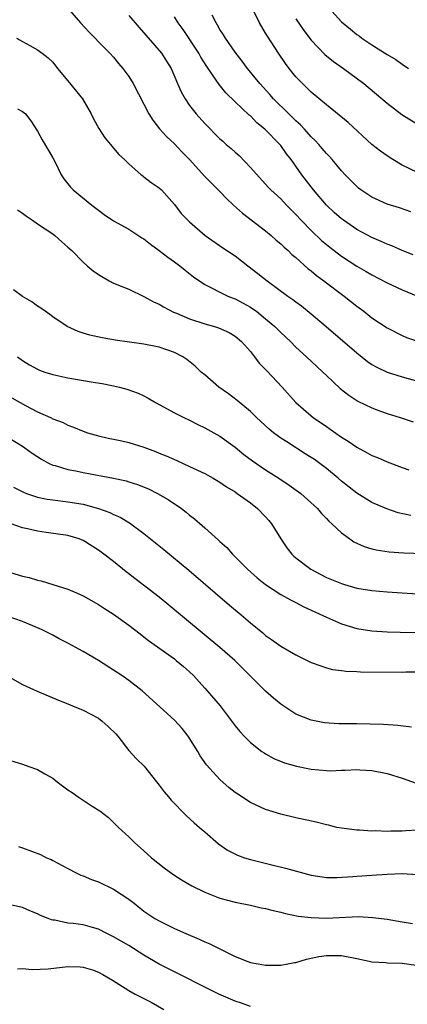
# Model space of a CAD drawing. Units: inches. Extents: x 2667000 to 2670000, y 1557000 to 1560000.
# Drawn here: x 2667891 to 2667942, y 1557636 to 1557765 of the extents above; entities that cross this region are included whole.
import ezdxf

# ---------------------------------------------------------------- set-up
doc = ezdxf.new("R2010")
doc.units = ezdxf.units.IN
doc.header["$MEASUREMENT"] = 0
doc.layers.add('LD26671557_2ft', color=104, linetype='Continuous')

msp = doc.modelspace()

# ---------------------------------------------------------------- linework, layer by layer
at = {"layer": 'LD26671557_2ft'}
for points, elevation in [([(2667896.92, 1557767), (2667898.65, 1557765), (2667899.78, 1557763.78), (2667900.59, 1557763), (2667901, 1557762.53), (2667902.51, 1557761), (2667903, 1557760.48), (2667903.65, 1557759.65), (2667904.22, 1557759), (2667905, 1557757.95), (2667905.59, 1557757), (2667907, 1557754.29), (2667907.64, 1557753), (2667908.18, 1557752.18), (2667909.06, 1557751.06), (2667910.01, 1557750.01), (2667911, 1557749.09), (2667912, 1557748), (2667912.98, 1557747), (2667915, 1557744.78), (2667915.88, 1557743.88), (2667917, 1557742.79), (2667917.88, 1557741.88), (2667918.8, 1557741), (2667919.95, 1557739.95), (2667923, 1557737.62), (2667923.74, 1557737), (2667924.39, 1557736.39), (2667925, 1557735.9), (2667925.44, 1557735.44), (2667925.96, 1557735), (2667926.48, 1557734.48), (2667927, 1557734.07), (2667928.61, 1557732.61), (2667929, 1557732.33), (2667929.72, 1557731.72), (2667930.69, 1557731), (2667933.34, 1557729), (2667935, 1557727.67), (2667935.92, 1557727), (2667937, 1557726.13), (2667939, 1557724.81), (2667941, 1557723.79), (2667941.56, 1557723.56), (2667943, 1557723.08)], 8662), ([(2667943, 1557745.27), (2667941, 1557746.27), (2667939.75, 1557747), (2667939, 1557747.49), (2667938.12, 1557748.12), (2667937, 1557749), (2667933.87, 1557751.87), (2667931, 1557754.19), (2667929, 1557755.87), (2667928.45, 1557756.45), (2667927.85, 1557757), (2667927, 1557757.9), (2667926.13, 1557759), (2667925.64, 1557759.64), (2667924.69, 1557761), (2667923.24, 1557763.24), (2667923, 1557763.67), (2667922.19, 1557765), (2667921.47, 1557766.53)], 8654), ([(2667931.34, 1557767), (2667933, 1557765.16), (2667934.17, 1557764.17), (2667935, 1557763.49), (2667935.3, 1557763.3), (2667935.68, 1557763), (2667937, 1557762.12), (2667939, 1557760.85), (2667940.16, 1557760.16), (2667941, 1557759.55), (2667941.81, 1557759)], 8650), ([(2667905, 1557766), (2667906.38, 1557764.38), (2667909.29, 1557761), (2667909.97, 1557759.97), (2667910.57, 1557759), (2667911.42, 1557757), (2667911.91, 1557755.91), (2667912.4, 1557755), (2667913, 1557754.14), (2667913.88, 1557753), (2667915, 1557751.74), (2667917, 1557749.74), (2667917.4, 1557749.4), (2667917.83, 1557749), (2667918.47, 1557748.47), (2667919, 1557747.96), (2667919.51, 1557747.51), (2667921, 1557745.93), (2667923.36, 1557743.36), (2667923.71, 1557743), (2667925, 1557741.82), (2667925.76, 1557741), (2667927, 1557739.75), (2667927.67, 1557739), (2667929, 1557737.63), (2667930.35, 1557736.35), (2667931.44, 1557735.44), (2667933, 1557734.26), (2667935, 1557732.96), (2667936.25, 1557732.25), (2667937, 1557731.79), (2667939, 1557730.76), (2667941, 1557729.84), (2667942.99, 1557728.99)], 8660), ([(2667942.43, 1557734.43), (2667941, 1557735), (2667939.61, 1557735.61), (2667939, 1557735.83), (2667938.2, 1557736.2), (2667937, 1557736.71), (2667935, 1557737.78), (2667933.26, 1557739), (2667933, 1557739.19), (2667932.04, 1557740.04), (2667931.02, 1557741), (2667929.31, 1557743), (2667929, 1557743.39), (2667927.79, 1557745), (2667927, 1557746.13), (2667926.35, 1557747), (2667925.76, 1557747.76), (2667925, 1557748.85), (2667924.88, 1557749), (2667922.91, 1557751), (2667921.85, 1557751.85), (2667921, 1557752.76), (2667920.86, 1557752.86), (2667919, 1557754.6), (2667917.77, 1557755.77), (2667916.89, 1557756.89), (2667916.52, 1557757.48), (2667915.28, 1557759.28), (2667914.5, 1557760.5), (2667914.23, 1557761), (2667912.15, 1557764.15), (2667911.52, 1557765), (2667911, 1557765.82)], 8658), ([(2667942.1, 1557740.1), (2667940.62, 1557740.62), (2667939, 1557741.12), (2667937, 1557742.03), (2667935.54, 1557743), (2667935.23, 1557743.23), (2667935, 1557743.43), (2667934.23, 1557744.23), (2667933.46, 1557745), (2667933, 1557745.5), (2667931.78, 1557747), (2667931.41, 1557747.41), (2667931, 1557747.81), (2667930.47, 1557748.47), (2667930, 1557749), (2667929.51, 1557749.51), (2667929, 1557749.98), (2667928.12, 1557751), (2667927.58, 1557751.58), (2667927, 1557752.1), (2667926.55, 1557752.55), (2667926.07, 1557753), (2667924.03, 1557755), (2667923.56, 1557755.56), (2667922.26, 1557757), (2667920.62, 1557759), (2667919.94, 1557759.94), (2667919, 1557761.15), (2667917.71, 1557763), (2667917.45, 1557763.45), (2667917, 1557764.13), (2667916.69, 1557764.69), (2667916.5, 1557765), (2667915.99, 1557766.01)], 8656), ([(2667927, 1557765.56), (2667928.02, 1557764.02), (2667929, 1557762.74), (2667930.82, 1557760.82), (2667931.93, 1557759.93), (2667933.27, 1557759), (2667935.93, 1557757), (2667939, 1557754.42), (2667940.95, 1557752.95), (2667943, 1557751.68)], 8652), ([(2667890.22, 1557763), (2667891, 1557762.55), (2667891.97, 1557762.03), (2667893, 1557761.45), (2667893.62, 1557761), (2667894.4, 1557760.4), (2667895, 1557759.82), (2667895.62, 1557759), (2667897, 1557757.36), (2667898.9, 1557755), (2667900.04, 1557753), (2667900.36, 1557752.36), (2667901.07, 1557751.07), (2667901.87, 1557749.87), (2667902.6, 1557749), (2667902.77, 1557748.77), (2667903.68, 1557747.68), (2667904.43, 1557747), (2667905, 1557746.44), (2667906.61, 1557745), (2667906.84, 1557744.84), (2667907, 1557744.74), (2667907.96, 1557743.96), (2667909, 1557743.28), (2667909.3, 1557743), (2667911, 1557741.09), (2667911.9, 1557739.9), (2667912.77, 1557739), (2667913, 1557738.79), (2667915.05, 1557737), (2667917.38, 1557735.38), (2667919, 1557734.32), (2667920.69, 1557733), (2667922, 1557732), (2667923.21, 1557731), (2667925.95, 1557729), (2667926.57, 1557728.57), (2667927, 1557728.24), (2667927.72, 1557727.72), (2667929, 1557726.67), (2667930.97, 1557725), (2667935, 1557721.52), (2667936.4, 1557720.4), (2667937, 1557720), (2667937.63, 1557719.63), (2667939, 1557719), (2667941, 1557718.35), (2667947, 1557716.69)], 8664), ([(2667890.34, 1557753.66), (2667891, 1557753.35), (2667891.39, 1557753), (2667892.09, 1557752.09), (2667893, 1557750.74), (2667893.61, 1557749.61), (2667895, 1557747.23), (2667895.26, 1557746.74), (2667896.1, 1557745), (2667896.45, 1557744.45), (2667897, 1557743.81), (2667897.35, 1557743.35), (2667897.68, 1557743), (2667900.13, 1557741), (2667901, 1557740.31), (2667901.76, 1557739.76), (2667903, 1557738.91), (2667905, 1557737.81), (2667906.7, 1557736.7), (2667907, 1557736.53), (2667907.85, 1557735.85), (2667909, 1557735.03), (2667910.13, 1557734.13), (2667911, 1557733.52), (2667911.7, 1557733), (2667912.41, 1557732.41), (2667913.53, 1557731.53), (2667915, 1557730.54), (2667915.9, 1557730.1), (2667917, 1557729.5), (2667918.05, 1557729), (2667918.73, 1557728.73), (2667919, 1557728.64), (2667920.07, 1557728.07), (2667921, 1557727.56), (2667921.34, 1557727.34), (2667921.79, 1557727), (2667923, 1557726.02), (2667924.21, 1557725), (2667925, 1557724.19), (2667926.27, 1557723), (2667927, 1557722.27), (2667928.39, 1557721), (2667929.74, 1557719.74), (2667930.56, 1557719), (2667931, 1557718.56), (2667932.84, 1557716.84), (2667933.95, 1557715.95), (2667935.16, 1557715.16), (2667937, 1557714.26), (2667938.14, 1557713.86), (2667939, 1557713.54), (2667940.7, 1557713), (2667942.43, 1557712.43)], 8666), ([(2667890.36, 1557740.36), (2667891, 1557739.93), (2667891.53, 1557739.53), (2667892.34, 1557739), (2667893, 1557738.54), (2667895, 1557737.2), (2667895.27, 1557737), (2667896.17, 1557736.17), (2667897, 1557735.47), (2667897.49, 1557735), (2667899, 1557733.47), (2667899.53, 1557733), (2667900.33, 1557732.33), (2667901, 1557731.83), (2667902.44, 1557731), (2667903, 1557730.71), (2667905, 1557729.92), (2667907, 1557728.97), (2667908.26, 1557728.26), (2667909, 1557727.93), (2667909.57, 1557727.57), (2667910.88, 1557726.88), (2667911.26, 1557726.74), (2667913, 1557725.99), (2667915, 1557725.35), (2667916.28, 1557725), (2667916.83, 1557724.83), (2667918.21, 1557724.21), (2667919, 1557723.72), (2667919.85, 1557723), (2667921, 1557721.69), (2667921.55, 1557721), (2667922.17, 1557720.17), (2667923, 1557719.34), (2667923.15, 1557719.15), (2667925.19, 1557717), (2667927, 1557715), (2667929, 1557713.21), (2667929.26, 1557713), (2667931, 1557711.8), (2667931.49, 1557711.49), (2667933, 1557710.41), (2667933.88, 1557709.88), (2667935, 1557709.08), (2667936.37, 1557708.37), (2667937, 1557707.99), (2667937.72, 1557707.72), (2667939, 1557707.15), (2667941, 1557706.43), (2667941.87, 1557706.13)], 8668), ([(2667942.1, 1557700.1), (2667940.46, 1557700.46), (2667938.95, 1557700.95), (2667937, 1557701.82), (2667935, 1557703.04), (2667933, 1557704.63), (2667932.57, 1557705), (2667931, 1557706.3), (2667929.45, 1557707.45), (2667929, 1557707.75), (2667928.23, 1557708.23), (2667925.78, 1557709.78), (2667925, 1557710.3), (2667924.05, 1557711), (2667923.47, 1557711.47), (2667921.83, 1557713), (2667921, 1557713.81), (2667919.26, 1557715.26), (2667918.11, 1557716.11), (2667916.84, 1557717), (2667915, 1557718.62), (2667914.53, 1557719), (2667913.75, 1557719.75), (2667912.65, 1557720.65), (2667912.13, 1557721), (2667911, 1557721.55), (2667909, 1557722.26), (2667907, 1557722.67), (2667903.21, 1557723.21), (2667903, 1557723.26), (2667901.49, 1557723.49), (2667899.86, 1557723.86), (2667899, 1557724.13), (2667898.35, 1557724.35), (2667896.9, 1557725), (2667895, 1557726.29), (2667894.6, 1557726.6), (2667893.99, 1557727), (2667893.41, 1557727.41), (2667893, 1557727.67), (2667892.24, 1557728.24), (2667891, 1557728.93), (2667889.82, 1557729.82)], 8670), ([(2667890.35, 1557721), (2667891, 1557720.53), (2667891.95, 1557719.95), (2667893, 1557719.36), (2667893.25, 1557719.25), (2667893.96, 1557719), (2667895, 1557718.66), (2667897, 1557718.25), (2667900.32, 1557717.68), (2667901.49, 1557717.49), (2667903, 1557717.17), (2667903.77, 1557717), (2667904.74, 1557716.74), (2667906.22, 1557716.22), (2667907, 1557715.86), (2667907.56, 1557715.56), (2667908.52, 1557715), (2667911, 1557713.64), (2667912.26, 1557713), (2667913, 1557712.65), (2667914.09, 1557712.09), (2667915, 1557711.66), (2667915.41, 1557711.41), (2667917, 1557710.53), (2667919, 1557709.09), (2667920.15, 1557708.15), (2667921.29, 1557707.29), (2667923, 1557706.12), (2667924.77, 1557705), (2667926.1, 1557704.1), (2667927.64, 1557703), (2667929.82, 1557701), (2667930.35, 1557700.35), (2667931, 1557699.71), (2667931.33, 1557699.33), (2667931.72, 1557699), (2667933, 1557697.79), (2667934.09, 1557697), (2667934.64, 1557696.64), (2667936, 1557696), (2667937, 1557695.7), (2667937.55, 1557695.55), (2667939.29, 1557695.29), (2667941.18, 1557695.18), (2667945, 1557695.06)], 8672), ([(2667889.59, 1557715.59), (2667891.43, 1557714.57), (2667893, 1557713.76), (2667894.7, 1557713), (2667895, 1557712.85), (2667896.35, 1557712.35), (2667897, 1557711.98), (2667897.73, 1557711.73), (2667899, 1557711.19), (2667899.55, 1557711), (2667901, 1557710.61), (2667902.3, 1557710.3), (2667903, 1557710.16), (2667904.08, 1557709.92), (2667905, 1557709.7), (2667907, 1557709.08), (2667908.52, 1557708.52), (2667909, 1557708.32), (2667909.94, 1557707.94), (2667911.33, 1557707.33), (2667913, 1557706.57), (2667915, 1557705.61), (2667916.11, 1557705), (2667917, 1557704.47), (2667917.87, 1557703.87), (2667919, 1557703.19), (2667919.28, 1557703), (2667921, 1557701.74), (2667921.94, 1557701), (2667923, 1557699.93), (2667923.43, 1557699.43), (2667923.77, 1557699), (2667925.01, 1557697), (2667925.82, 1557695.82), (2667926.47, 1557695), (2667926.73, 1557694.73), (2667927, 1557694.5), (2667928.94, 1557693), (2667931, 1557691.94), (2667933, 1557691.12), (2667933.39, 1557691), (2667935, 1557690.53), (2667937, 1557690.19), (2667939, 1557690.02), (2667941, 1557689.91), (2667943, 1557689.76)], 8674), ([(2667889, 1557710.44), (2667891, 1557709.21), (2667891.31, 1557709), (2667892.29, 1557708.29), (2667893.5, 1557707.5), (2667894.45, 1557707), (2667895, 1557706.74), (2667895.33, 1557706.67), (2667897, 1557706.16), (2667898.02, 1557705.98), (2667899, 1557705.78), (2667903, 1557705.01), (2667904.65, 1557704.65), (2667905, 1557704.54), (2667906.17, 1557704.17), (2667907.59, 1557703.59), (2667908.79, 1557703), (2667910.2, 1557702.2), (2667911.93, 1557701), (2667912.54, 1557700.54), (2667913, 1557700.13), (2667913.64, 1557699.64), (2667915, 1557698.46), (2667916.83, 1557696.83), (2667917, 1557696.66), (2667917.89, 1557695.89), (2667918.65, 1557695), (2667918.83, 1557694.83), (2667920.62, 1557693), (2667921.89, 1557691.89), (2667922.99, 1557691), (2667925, 1557689.7), (2667926.29, 1557689), (2667926.74, 1557688.74), (2667927, 1557688.61), (2667928.05, 1557688.05), (2667929, 1557687.63), (2667931, 1557686.68), (2667933, 1557685.82), (2667935, 1557685.21), (2667937, 1557684.88), (2667939, 1557684.76), (2667940.71, 1557684.71), (2667942.68, 1557684.68)], 8676), ([(2667889.84, 1557703.84), (2667891.15, 1557703.15), (2667891.54, 1557703), (2667893, 1557702.51), (2667894.25, 1557702.25), (2667895, 1557702.14), (2667897, 1557701.9), (2667899, 1557701.57), (2667901.03, 1557701.03), (2667902.49, 1557700.49), (2667903, 1557700.23), (2667903.86, 1557699.86), (2667905.11, 1557699.11), (2667907, 1557697.72), (2667909.62, 1557695.62), (2667912.91, 1557692.91), (2667918.27, 1557688.27), (2667919.78, 1557687), (2667921, 1557685.95), (2667922.63, 1557684.63), (2667923, 1557684.29), (2667923.77, 1557683.77), (2667925, 1557682.86), (2667927, 1557681.72), (2667929, 1557680.74), (2667930.27, 1557680.27), (2667931, 1557680.01), (2667931.8, 1557679.8), (2667933, 1557679.66), (2667933.57, 1557679.57), (2667935, 1557679.55), (2667935.51, 1557679.51), (2667941, 1557679.45), (2667941.47, 1557679.47), (2667943, 1557679.49)], 8678), ([(2667942.2, 1557672.2), (2667940.42, 1557672.42), (2667938.53, 1557672.53), (2667935, 1557672.63), (2667934.62, 1557672.62), (2667933, 1557672.66), (2667932.65, 1557672.65), (2667930.77, 1557672.77), (2667929, 1557673.1), (2667927, 1557673.91), (2667925, 1557675.21), (2667924.03, 1557676.03), (2667923, 1557676.94), (2667919.98, 1557679.98), (2667918.94, 1557681), (2667917, 1557682.71), (2667910.29, 1557688.29), (2667909, 1557689.33), (2667904.67, 1557692.67), (2667903, 1557694.02), (2667901.72, 1557695), (2667901, 1557695.53), (2667899, 1557696.79), (2667898.48, 1557697), (2667897, 1557697.46), (2667894.13, 1557697.87), (2667893, 1557698.01), (2667891.66, 1557698.34), (2667891, 1557698.48), (2667889.53, 1557699)], 8680), ([(2667889, 1557692.7), (2667891, 1557692.1), (2667891.9, 1557691.9), (2667893, 1557691.58), (2667893.48, 1557691.48), (2667895.02, 1557691.02), (2667897, 1557690.38), (2667898.12, 1557689.88), (2667899, 1557689.52), (2667901, 1557688.38), (2667901.82, 1557687.82), (2667903, 1557687.07), (2667905, 1557685.63), (2667906.48, 1557684.48), (2667907, 1557684.1), (2667907.61, 1557683.61), (2667911, 1557681.19), (2667911.24, 1557681), (2667912.19, 1557680.19), (2667913, 1557679.47), (2667913.5, 1557679), (2667915, 1557677.33), (2667915.32, 1557677), (2667917.01, 1557675), (2667918.74, 1557672.74), (2667919, 1557672.39), (2667919.61, 1557671.61), (2667920.17, 1557671), (2667921, 1557670.19), (2667922.51, 1557669), (2667922.8, 1557668.8), (2667923, 1557668.67), (2667924.08, 1557668.08), (2667925.51, 1557667.51), (2667927.08, 1557667.08), (2667929, 1557666.66), (2667931, 1557666.47), (2667931.54, 1557666.46), (2667933, 1557666.55), (2667933.46, 1557666.54), (2667935, 1557666.63), (2667935.41, 1557666.59), (2667937, 1557666.48), (2667939, 1557666.09), (2667941, 1557665.46), (2667942.82, 1557664.82)], 8682), ([(2667943, 1557658.61), (2667941.46, 1557658.54), (2667941, 1557658.5), (2667939.51, 1557658.49), (2667939, 1557658.45), (2667937.48, 1557658.52), (2667937, 1557658.5), (2667935.38, 1557658.62), (2667935, 1557658.62), (2667933, 1557658.87), (2667932.39, 1557659), (2667931.28, 1557659.28), (2667931, 1557659.33), (2667929.67, 1557659.67), (2667927, 1557660.24), (2667925, 1557660.73), (2667923, 1557661.37), (2667921, 1557662.28), (2667919.35, 1557663.35), (2667919, 1557663.61), (2667918.22, 1557664.22), (2667917, 1557665.29), (2667915.23, 1557667.23), (2667914.41, 1557668.41), (2667914.1, 1557669), (2667912.82, 1557671), (2667912.01, 1557672.01), (2667911, 1557673.12), (2667906.76, 1557677), (2667905, 1557678.34), (2667904.07, 1557679), (2667903, 1557679.73), (2667901, 1557680.98), (2667899, 1557682.16), (2667897, 1557683.29), (2667895.86, 1557683.86), (2667895, 1557684.34), (2667893.7, 1557685), (2667893.22, 1557685.22), (2667891, 1557686.12), (2667889, 1557686.83)], 8684), ([(2667889, 1557678.97), (2667891, 1557677.82), (2667892.94, 1557676.94), (2667895.75, 1557675.75), (2667897, 1557675.27), (2667897.6, 1557675), (2667899, 1557674.44), (2667901, 1557673.38), (2667901.5, 1557673), (2667902.3, 1557672.3), (2667903.3, 1557671.3), (2667903.58, 1557671), (2667905, 1557669.11), (2667906.03, 1557668.03), (2667907.04, 1557667.04), (2667908.64, 1557665), (2667909, 1557664.57), (2667909.67, 1557663.67), (2667910.23, 1557663), (2667910.59, 1557662.59), (2667912.56, 1557660.56), (2667913.6, 1557659.6), (2667914.32, 1557659), (2667915, 1557658.39), (2667916.82, 1557656.82), (2667918, 1557656), (2667919.32, 1557655.32), (2667920.22, 1557655), (2667921, 1557654.76), (2667924, 1557654), (2667925.63, 1557653.63), (2667929, 1557652.71), (2667930.46, 1557652.46), (2667931, 1557652.4), (2667932.37, 1557652.37), (2667934.5, 1557652.5), (2667935, 1557652.56), (2667937, 1557652.71), (2667939, 1557652.82), (2667941, 1557652.9), (2667943, 1557652.8)], 8686), ([(2667889, 1557667.93), (2667891, 1557667.32), (2667891.84, 1557667), (2667893, 1557666.61), (2667893.95, 1557666.05), (2667895, 1557665.47), (2667895.59, 1557665), (2667897, 1557663.96), (2667897.57, 1557663.57), (2667898.36, 1557663), (2667899, 1557662.57), (2667900.2, 1557661.8), (2667901.19, 1557661.19), (2667902.31, 1557660.31), (2667903, 1557659.65), (2667903.64, 1557659), (2667905, 1557657.74), (2667905.77, 1557657), (2667907, 1557655.92), (2667907.99, 1557655), (2667909.66, 1557653.66), (2667910.82, 1557652.82), (2667912.03, 1557652.03), (2667913.29, 1557651.29), (2667915, 1557650.44), (2667917, 1557649.68), (2667919, 1557649.14), (2667921, 1557648.74), (2667922.41, 1557648.41), (2667923, 1557648.32), (2667924.02, 1557648.02), (2667925, 1557647.83), (2667925.64, 1557647.64), (2667927.31, 1557647.31), (2667929, 1557647.12), (2667931, 1557647.05), (2667935.23, 1557647.23), (2667937.14, 1557647.14), (2667939, 1557646.88), (2667941, 1557646.54), (2667942.34, 1557646.34)], 8688), ([(2667890.48, 1557656.48), (2667891, 1557656.31), (2667893.4, 1557655.4), (2667894.18, 1557655), (2667894.77, 1557654.77), (2667895, 1557654.65), (2667897, 1557653.59), (2667898.06, 1557653), (2667898.7, 1557652.7), (2667899, 1557652.61), (2667900.11, 1557652.11), (2667901, 1557651.81), (2667903, 1557650.86), (2667905, 1557649.54), (2667905.7, 1557649), (2667907, 1557647.95), (2667908.42, 1557647), (2667909, 1557646.66), (2667910.12, 1557646.12), (2667911, 1557645.68), (2667912.52, 1557645), (2667914.27, 1557644.27), (2667915, 1557643.93), (2667915.66, 1557643.66), (2667919, 1557642), (2667920.68, 1557641.32), (2667921, 1557641.21), (2667922.03, 1557641), (2667923, 1557640.84), (2667924.85, 1557640.85), (2667925, 1557640.83), (2667925.92, 1557641), (2667926.81, 1557641.19), (2667927, 1557641.21), (2667928.37, 1557641.63), (2667929, 1557641.74), (2667930.02, 1557641.98), (2667931, 1557642.11), (2667933, 1557642.12), (2667935, 1557641.72), (2667936.63, 1557641.37), (2667937, 1557641.27), (2667938.82, 1557641.18), (2667939, 1557641.15), (2667941, 1557641.08), (2667942.82, 1557640.82)], 8690), ([(2667921, 1557635.4), (2667919.83, 1557635.82), (2667919, 1557636.09), (2667918.37, 1557636.37), (2667916.85, 1557637), (2667915, 1557637.92), (2667911.65, 1557639.65), (2667911, 1557639.95), (2667909, 1557640.98), (2667907, 1557642.16), (2667905, 1557643.41), (2667903.98, 1557643.98), (2667903, 1557644.58), (2667902.1, 1557645), (2667901, 1557645.6), (2667900.21, 1557645.79), (2667899, 1557646.13), (2667897.69, 1557646.31), (2667897, 1557646.37), (2667895.25, 1557646.75), (2667895, 1557646.77), (2667894.81, 1557646.81), (2667894.39, 1557647), (2667893.39, 1557647.39), (2667893, 1557647.6), (2667892, 1557648), (2667891, 1557648.45), (2667889, 1557648.88)], 8692), ([(2667890.34, 1557640.34), (2667891, 1557640.4), (2667892.27, 1557640.27), (2667894.37, 1557640.37), (2667897, 1557640.67), (2667898.62, 1557640.62), (2667899, 1557640.58), (2667900.21, 1557640.21), (2667901, 1557639.9), (2667901.6, 1557639.6), (2667902.88, 1557638.88), (2667905, 1557637.52), (2667905.86, 1557637), (2667906.64, 1557636.64), (2667907, 1557636.43), (2667907.96, 1557635.96), (2667909.6, 1557635)], 8694)]:
    msp.add_lwpolyline(points, dxfattribs=dict(at, elevation=elevation))

doc.saveas('drawing.dxf')
